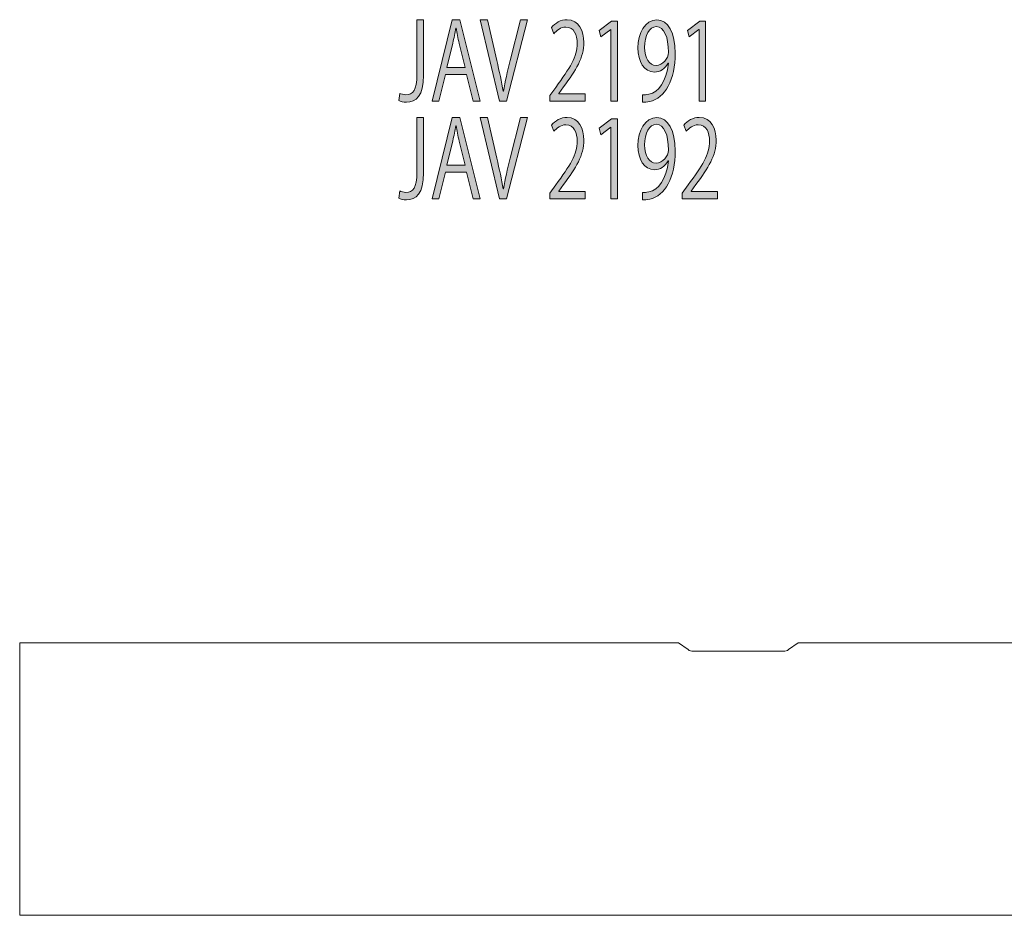
# Model space of a CAD drawing. Units: inches. Extents: x 3158 to 17231, y -12598 to -1823.
# Drawn here: x 7955 to 9599, y -11285 to -9790 of the extents above; entities that cross this region are included whole.
import ezdxf

# ---------------------------------------------------------------- set-up
doc = ezdxf.new("R2010")
doc.units = ezdxf.units.IN
doc.header["$MEASUREMENT"] = 0
doc.layers.add('_U+30EC_U+30A4_U+30E4_U+30FC 1', color=7, linetype='Continuous')

# ---------------------------------------------------------------- blocks, each defined once
blk = doc.blocks.new('block 31')
at = {"layer": '_U+30EC_U+30A4_U+30E4_U+30FC 1'}
h = blk.add_hatch(color=7, dxfattribs=at)
h.dxf.hatch_style = 2
edge = h.paths.add_edge_path()
edge.add_spline(control_points=[(8629.3, -9882.6), (8629.3, -9917.3), (8616.9, -9927.8), (8600.6, -9927.8), (8596.1, -9927.8), (8590.8, -9926.6), (8588, -9925), (8588, -9925), (8589.6, -9912.9), (8589.6, -9912.9), (8592.1, -9914.1), (8595.7, -9915.2), (8599.8, -9915.2), (8611.6, -9915.2), (8618.3, -9908.2), (8618.3, -9881.3), (8618.3, -9881.3), (8618.3, -9790.1), (8618.3, -9790.1), (8618.3, -9790.1), (8629.3, -9790.1), (8629.3, -9790.1), (8629.3, -9790.1), (8629.3, -9882.6), (8629.3, -9882.6)], knot_values=[0, 0, 0, 0, 1, 1, 1, 2, 2, 2, 3, 3, 3, 4, 4, 4, 5, 5, 5, 6, 6, 6, 7, 7, 7, 8, 8, 8, 8], degree=3, periodic=1)
h = blk.add_hatch(color=7, dxfattribs=at)
h.dxf.hatch_style = 2
h.paths.add_polyline_path([(8723.8, -9925.7), (8712, -9925.7), (8701.1, -9881.7), (8665.7, -9881.7), (8655, -9925.7), (8643.7, -9925.7), (8677.3, -9789.9), (8690.1, -9789.9)])
edge = h.paths.add_edge_path()
edge.add_spline(control_points=[(8698.8, -9869.9), (8698.8, -9869.9), (8688.8, -9829.7), (8688.8, -9829.7), (8686.6, -9820.4), (8684.9, -9811.8), (8683.6, -9803.8), (8683.6, -9803.8), (8683.2, -9803.8), (8683.2, -9803.8), (8681.8, -9812), (8680, -9820.6), (8678.1, -9829.1), (8678.1, -9829.1), (8668, -9869.9), (8668, -9869.9), (8668, -9869.9), (8698.8, -9869.9), (8698.8, -9869.9)], knot_values=[0, 0, 0, 0, 1, 1, 1, 2, 2, 2, 3, 3, 3, 4, 4, 4, 5, 5, 5, 6, 6, 6, 6], degree=3, periodic=1)
h = blk.add_hatch(color=7, dxfattribs=at)
h.dxf.hatch_style = 2
edge = h.paths.add_edge_path()
edge.add_spline(control_points=[(8802.8, -9789.9), (8802.8, -9789.9), (8767.9, -9925.7), (8767.9, -9925.7), (8767.9, -9925.7), (8756.1, -9925.7), (8756.1, -9925.7), (8756.1, -9925.7), (8723.9, -9790.1), (8723.9, -9790.1), (8723.9, -9790.1), (8736, -9790.1), (8736, -9790.1), (8736, -9790.1), (8751.6, -9858.2), (8751.6, -9858.2), (8755.9, -9876.5), (8759.6, -9893.6), (8762.3, -9909.5), (8762.3, -9909.5), (8762.7, -9909.5), (8762.7, -9909.5), (8765.3, -9893.6), (8769.5, -9876), (8774, -9858.2), (8774, -9858.2), (8791, -9789.9), (8791, -9789.9), (8791, -9789.9), (8802.8, -9789.9), (8802.8, -9789.9)], knot_values=[0, 0, 0, 0, 1, 1, 1, 2, 2, 2, 3, 3, 3, 4, 4, 4, 5, 5, 5, 6, 6, 6, 7, 7, 7, 8, 8, 8, 9, 9, 9, 10, 10, 10, 10], degree=3, periodic=1)
h = blk.add_hatch(color=7, dxfattribs=at)
h.dxf.hatch_style = 2
edge = h.paths.add_edge_path()
edge.add_spline(control_points=[(8899.4, -9925.7), (8899.4, -9925.7), (8840.3, -9925.7), (8840.3, -9925.7), (8840.3, -9925.7), (8840.3, -9916.6), (8840.3, -9916.6), (8840.3, -9916.6), (8850, -9902.9), (8850, -9902.9), (8873.8, -9870.8), (8885.8, -9851.4), (8885.8, -9829.7), (8885.8, -9815.4), (8881.1, -9802.2), (8866.7, -9802.2), (8858.7, -9802.2), (8851.5, -9808.1), (8846.7, -9813.3), (8846.7, -9813.3), (8843, -9802.9), (8843, -9802.9), (8849.1, -9795.6), (8858.2, -9789.9), (8868.9, -9789.9), (8889, -9789.9), (8897, -9809.5), (8897, -9827.9), (8897, -9853), (8883.8, -9874.4), (8863.1, -9902.2), (8863.1, -9902.2), (8855.3, -9913.2), (8855.3, -9913.2), (8855.3, -9913.2), (8855.3, -9913.6), (8855.3, -9913.6), (8855.3, -9913.6), (8899.4, -9913.6), (8899.4, -9913.6), (8899.4, -9913.6), (8899.4, -9925.7), (8899.4, -9925.7)], knot_values=[0, 0, 0, 0, 1, 1, 1, 2, 2, 2, 3, 3, 3, 4, 4, 4, 5, 5, 5, 6, 6, 6, 7, 7, 7, 8, 8, 8, 9, 9, 9, 10, 10, 10, 11, 11, 11, 12, 12, 12, 13, 13, 13, 14, 14, 14, 14], degree=3, periodic=1)
h = blk.add_hatch(color=7, dxfattribs=at)
h.dxf.hatch_style = 2
h.paths.add_polyline_path([(8942.1, -9925.7), (8942.1, -9806.1), (8941.8, -9806.1), (8925.4, -9818.8), (8922.7, -9807.7), (8943.4, -9792.3), (8952.9, -9792.3), (8952.9, -9925.7)])
h = blk.add_hatch(color=7, dxfattribs=at)
h.dxf.hatch_style = 2
edge = h.paths.add_edge_path()
edge.add_spline(control_points=[(9037.8, -9862.6), (9032.4, -9871.9), (9024.6, -9877.4), (9014.9, -9877.4), (8997.8, -9877.4), (8987.2, -9859.6), (8987.2, -9837), (8987.2, -9812.6), (8999.3, -9790.1), (9018.9, -9790.1), (9037.6, -9790.1), (9049.5, -9811.8), (9049.5, -9845.9), (9049.5, -9890.2), (9032.6, -9921.1), (9007, -9926.4), (9002.3, -9927.5), (8998.1, -9927.8), (8995.1, -9927.7), (8995.1, -9927.7), (8995.1, -9915.4), (8995.1, -9915.4), (8997.9, -9915.7), (9001.1, -9915.2), (9005.4, -9914.5), (9022.2, -9911.3), (9034.9, -9893.1), (9038.2, -9862.6), (9038.2, -9862.6), (9037.8, -9862.6), (9037.8, -9862.6)], knot_values=[0, 0, 0, 0, 1, 1, 1, 2, 2, 2, 3, 3, 3, 4, 4, 4, 5, 5, 5, 6, 6, 6, 7, 7, 7, 8, 8, 8, 9, 9, 9, 10, 10, 10, 10], degree=3, periodic=1)
edge = h.paths.add_edge_path()
edge.add_spline(control_points=[(8998.4, -9836.1), (8998.4, -9854.1), (9006.1, -9866.2), (9017.5, -9866.2), (9028.4, -9866.2), (9038.2, -9855.1), (9038.2, -9844.4), (9038.2, -9818.8), (9031.2, -9801.5), (9017.9, -9801.5), (9006.3, -9801.5), (8998.4, -9816.1), (8998.4, -9836.1)], knot_values=[0, 0, 0, 0, 1, 1, 1, 2, 2, 2, 3, 3, 3, 4, 4, 4, 4], degree=3, periodic=1)
h = blk.add_hatch(color=7, dxfattribs=at)
h.dxf.hatch_style = 2
h.paths.add_polyline_path([(9089.4, -9925.7), (9089.4, -9806.1), (9089.1, -9806.1), (9072.7, -9818.8), (9070.1, -9807.7), (9090.7, -9792.3), (9100.2, -9792.3), (9100.2, -9925.7)])
at = {"layer": '_U+30EC_U+30A4_U+30E4_U+30FC 1', "lineweight": 0}
for points in [[(8723.8, -9925.7), (8712, -9925.7), (8701.1, -9881.7), (8665.7, -9881.7), (8655, -9925.7), (8643.7, -9925.7), (8677.3, -9789.9), (8690.1, -9789.9), (8723.8, -9925.7)], [(8942.1, -9925.7), (8942.1, -9806.1), (8941.8, -9806.1), (8925.4, -9818.8), (8922.7, -9807.7), (8943.4, -9792.3), (8952.9, -9792.3), (8952.9, -9925.7), (8942.1, -9925.7)], [(9089.4, -9925.7), (9089.4, -9806.1), (9089.1, -9806.1), (9072.7, -9818.8), (9070.1, -9807.7), (9090.7, -9792.3), (9100.2, -9792.3), (9100.2, -9925.7), (9089.4, -9925.7)]]:
    blk.add_lwpolyline(points, dxfattribs=at)
for points, knots in [([(8629.3, -9882.6), (8629.3, -9917.3), (8616.9, -9927.8), (8600.6, -9927.8), (8596.1, -9927.8), (8590.8, -9926.6), (8588, -9925), (8588, -9925), (8589.6, -9912.9), (8589.6, -9912.9), (8592.1, -9914.1), (8595.7, -9915.2), (8599.8, -9915.2), (8611.6, -9915.2), (8618.3, -9908.2), (8618.3, -9881.3), (8618.3, -9881.3), (8618.3, -9790.1), (8618.3, -9790.1), (8618.3, -9790.1), (8629.3, -9790.1), (8629.3, -9790.1), (8629.3, -9790.1), (8629.3, -9882.6), (8629.3, -9882.6)], [0, 0, 0, 0, 1, 1, 1, 2, 2, 2, 3, 3, 3, 4, 4, 4, 5, 5, 5, 6, 6, 6, 7, 7, 7, 8, 8, 8, 8]), ([(8802.8, -9789.9), (8802.8, -9789.9), (8767.9, -9925.7), (8767.9, -9925.7), (8767.9, -9925.7), (8756.1, -9925.7), (8756.1, -9925.7), (8756.1, -9925.7), (8723.9, -9790.1), (8723.9, -9790.1), (8723.9, -9790.1), (8736, -9790.1), (8736, -9790.1), (8736, -9790.1), (8751.6, -9858.2), (8751.6, -9858.2), (8755.9, -9876.5), (8759.6, -9893.6), (8762.3, -9909.5), (8762.3, -9909.5), (8762.7, -9909.5), (8762.7, -9909.5), (8765.3, -9893.6), (8769.5, -9876), (8774, -9858.2), (8774, -9858.2), (8791, -9789.9), (8791, -9789.9), (8791, -9789.9), (8802.8, -9789.9), (8802.8, -9789.9)], [0, 0, 0, 0, 1, 1, 1, 2, 2, 2, 3, 3, 3, 4, 4, 4, 5, 5, 5, 6, 6, 6, 7, 7, 7, 8, 8, 8, 9, 9, 9, 10, 10, 10, 10]), ([(8899.4, -9925.7), (8899.4, -9925.7), (8840.3, -9925.7), (8840.3, -9925.7), (8840.3, -9925.7), (8840.3, -9916.6), (8840.3, -9916.6), (8840.3, -9916.6), (8850, -9902.9), (8850, -9902.9), (8873.8, -9870.8), (8885.8, -9851.4), (8885.8, -9829.7), (8885.8, -9815.4), (8881.1, -9802.2), (8866.7, -9802.2), (8858.7, -9802.2), (8851.5, -9808.1), (8846.7, -9813.3), (8846.7, -9813.3), (8843, -9802.9), (8843, -9802.9), (8849.1, -9795.6), (8858.2, -9789.9), (8868.9, -9789.9), (8889, -9789.9), (8897, -9809.5), (8897, -9827.9), (8897, -9853), (8883.8, -9874.4), (8863.1, -9902.2), (8863.1, -9902.2), (8855.3, -9913.2), (8855.3, -9913.2), (8855.3, -9913.2), (8855.3, -9913.6), (8855.3, -9913.6), (8855.3, -9913.6), (8899.4, -9913.6), (8899.4, -9913.6), (8899.4, -9913.6), (8899.4, -9925.7), (8899.4, -9925.7)], [0, 0, 0, 0, 1, 1, 1, 2, 2, 2, 3, 3, 3, 4, 4, 4, 5, 5, 5, 6, 6, 6, 7, 7, 7, 8, 8, 8, 9, 9, 9, 10, 10, 10, 11, 11, 11, 12, 12, 12, 13, 13, 13, 14, 14, 14, 14]), ([(9037.8, -9862.6), (9032.4, -9871.9), (9024.6, -9877.4), (9014.9, -9877.4), (8997.8, -9877.4), (8987.2, -9859.6), (8987.2, -9837), (8987.2, -9812.6), (8999.3, -9790.1), (9018.9, -9790.1), (9037.6, -9790.1), (9049.5, -9811.8), (9049.5, -9845.9), (9049.5, -9890.2), (9032.6, -9921.1), (9007, -9926.4), (9002.3, -9927.5), (8998.1, -9927.8), (8995.1, -9927.7), (8995.1, -9927.7), (8995.1, -9915.4), (8995.1, -9915.4), (8997.9, -9915.7), (9001.1, -9915.2), (9005.4, -9914.5), (9022.2, -9911.3), (9034.9, -9893.1), (9038.2, -9862.6), (9038.2, -9862.6), (9037.8, -9862.6), (9037.8, -9862.6)], [0, 0, 0, 0, 1, 1, 1, 2, 2, 2, 3, 3, 3, 4, 4, 4, 5, 5, 5, 6, 6, 6, 7, 7, 7, 8, 8, 8, 9, 9, 9, 10, 10, 10, 10]), ([(8698.8, -9869.9), (8698.8, -9869.9), (8688.8, -9829.7), (8688.8, -9829.7), (8686.6, -9820.4), (8684.9, -9811.8), (8683.6, -9803.8), (8683.6, -9803.8), (8683.2, -9803.8), (8683.2, -9803.8), (8681.8, -9812), (8680, -9820.6), (8678.1, -9829.1), (8678.1, -9829.1), (8668, -9869.9), (8668, -9869.9), (8668, -9869.9), (8698.8, -9869.9), (8698.8, -9869.9)], [0, 0, 0, 0, 1, 1, 1, 2, 2, 2, 3, 3, 3, 4, 4, 4, 5, 5, 5, 6, 6, 6, 6]), ([(8998.4, -9836.1), (8998.4, -9854.1), (9006.1, -9866.2), (9017.5, -9866.2), (9028.4, -9866.2), (9038.2, -9855.1), (9038.2, -9844.4), (9038.2, -9818.8), (9031.2, -9801.5), (9017.9, -9801.5), (9006.3, -9801.5), (8998.4, -9816.1), (8998.4, -9836.1)], [0, 0, 0, 0, 1, 1, 1, 2, 2, 2, 3, 3, 3, 4, 4, 4, 4])]:
    blk.add_open_spline(points, degree=3, knots=knots, dxfattribs=at)
blk = doc.blocks.new('block 30')
at = {"layer": '_U+30EC_U+30A4_U+30E4_U+30FC 1'}
blk.add_blockref('block 31', (0, 0), dxfattribs=at)
blk = doc.blocks.new('block 33')
at = {"layer": '_U+30EC_U+30A4_U+30E4_U+30FC 1'}
h = blk.add_hatch(color=7, dxfattribs=at)
h.dxf.hatch_style = 2
edge = h.paths.add_edge_path()
edge.add_spline(control_points=[(8629.3, -10045.6), (8629.3, -10080.4), (8616.9, -10090.9), (8600.6, -10090.9), (8596.1, -10090.9), (8590.8, -10089.7), (8588, -10088), (8588, -10088), (8589.6, -10075.9), (8589.6, -10075.9), (8592.1, -10077.2), (8595.7, -10078.2), (8599.8, -10078.2), (8611.6, -10078.2), (8618.3, -10071.3), (8618.3, -10044.4), (8618.3, -10044.4), (8618.3, -9953.2), (8618.3, -9953.2), (8618.3, -9953.2), (8629.3, -9953.2), (8629.3, -9953.2), (8629.3, -9953.2), (8629.3, -10045.6), (8629.3, -10045.6)], knot_values=[0, 0, 0, 0, 1, 1, 1, 2, 2, 2, 3, 3, 3, 4, 4, 4, 5, 5, 5, 6, 6, 6, 7, 7, 7, 8, 8, 8, 8], degree=3, periodic=1)
h = blk.add_hatch(color=7, dxfattribs=at)
h.dxf.hatch_style = 2
h.paths.add_polyline_path([(8723.8, -10088.8), (8712, -10088.8), (8701.1, -10044.7), (8665.7, -10044.7), (8655, -10088.8), (8643.7, -10088.8), (8677.3, -9953), (8690.1, -9953)])
edge = h.paths.add_edge_path()
edge.add_spline(control_points=[(8698.8, -10033), (8698.8, -10033), (8688.8, -9992.7), (8688.8, -9992.7), (8686.6, -9983.5), (8684.9, -9974.9), (8683.6, -9966.9), (8683.6, -9966.9), (8683.2, -9966.9), (8683.2, -9966.9), (8681.8, -9975.1), (8680, -9983.6), (8678.1, -9992.2), (8678.1, -9992.2), (8668, -10033), (8668, -10033), (8668, -10033), (8698.8, -10033), (8698.8, -10033)], knot_values=[0, 0, 0, 0, 1, 1, 1, 2, 2, 2, 3, 3, 3, 4, 4, 4, 5, 5, 5, 6, 6, 6, 6], degree=3, periodic=1)
h = blk.add_hatch(color=7, dxfattribs=at)
h.dxf.hatch_style = 2
edge = h.paths.add_edge_path()
edge.add_spline(control_points=[(8802.8, -9953), (8802.8, -9953), (8767.9, -10088.8), (8767.9, -10088.8), (8767.9, -10088.8), (8756.1, -10088.8), (8756.1, -10088.8), (8756.1, -10088.8), (8723.9, -9953.2), (8723.9, -9953.2), (8723.9, -9953.2), (8736, -9953.2), (8736, -9953.2), (8736, -9953.2), (8751.6, -10021.2), (8751.6, -10021.2), (8755.9, -10039.6), (8759.6, -10056.7), (8762.3, -10072.5), (8762.3, -10072.5), (8762.7, -10072.5), (8762.7, -10072.5), (8765.3, -10056.7), (8769.5, -10039), (8774, -10021.2), (8774, -10021.2), (8791, -9953), (8791, -9953), (8791, -9953), (8802.8, -9953), (8802.8, -9953)], knot_values=[0, 0, 0, 0, 1, 1, 1, 2, 2, 2, 3, 3, 3, 4, 4, 4, 5, 5, 5, 6, 6, 6, 7, 7, 7, 8, 8, 8, 9, 9, 9, 10, 10, 10, 10], degree=3, periodic=1)
h = blk.add_hatch(color=7, dxfattribs=at)
h.dxf.hatch_style = 2
edge = h.paths.add_edge_path()
edge.add_spline(control_points=[(8899.4, -10088.8), (8899.4, -10088.8), (8840.3, -10088.8), (8840.3, -10088.8), (8840.3, -10088.8), (8840.3, -10079.7), (8840.3, -10079.7), (8840.3, -10079.7), (8850, -10065.9), (8850, -10065.9), (8873.8, -10033.9), (8885.8, -10014.5), (8885.8, -9992.7), (8885.8, -9978.5), (8881.1, -9965.3), (8866.7, -9965.3), (8858.7, -9965.3), (8851.5, -9971.2), (8846.7, -9976.3), (8846.7, -9976.3), (8843, -9966), (8843, -9966), (8849.1, -9958.7), (8858.2, -9953), (8868.9, -9953), (8889, -9953), (8897, -9972.6), (8897, -9990.9), (8897, -10016.1), (8883.8, -10037.4), (8863.1, -10065.2), (8863.1, -10065.2), (8855.3, -10076.3), (8855.3, -10076.3), (8855.3, -10076.3), (8855.3, -10076.6), (8855.3, -10076.6), (8855.3, -10076.6), (8899.4, -10076.6), (8899.4, -10076.6), (8899.4, -10076.6), (8899.4, -10088.8), (8899.4, -10088.8)], knot_values=[0, 0, 0, 0, 1, 1, 1, 2, 2, 2, 3, 3, 3, 4, 4, 4, 5, 5, 5, 6, 6, 6, 7, 7, 7, 8, 8, 8, 9, 9, 9, 10, 10, 10, 11, 11, 11, 12, 12, 12, 13, 13, 13, 14, 14, 14, 14], degree=3, periodic=1)
h = blk.add_hatch(color=7, dxfattribs=at)
h.dxf.hatch_style = 2
h.paths.add_polyline_path([(8942.1, -10088.8), (8942.1, -9969.2), (8941.8, -9969.2), (8925.4, -9981.9), (8922.7, -9970.8), (8943.4, -9955.3), (8952.9, -9955.3), (8952.9, -10088.8)])
h = blk.add_hatch(color=7, dxfattribs=at)
h.dxf.hatch_style = 2
edge = h.paths.add_edge_path()
edge.add_spline(control_points=[(9037.8, -10025.7), (9032.4, -10034.9), (9024.6, -10040.5), (9014.9, -10040.5), (8997.8, -10040.5), (8987.2, -10022.6), (8987.2, -10000), (8987.2, -9975.6), (8999.3, -9953.2), (9018.9, -9953.2), (9037.6, -9953.2), (9049.5, -9974.9), (9049.5, -10008.9), (9049.5, -10053.3), (9032.6, -10084.1), (9007, -10089.5), (9002.3, -10090.5), (8998.1, -10090.9), (8995.1, -10090.7), (8995.1, -10090.7), (8995.1, -10078.4), (8995.1, -10078.4), (8997.9, -10078.8), (9001.1, -10078.2), (9005.4, -10077.5), (9022.2, -10074.3), (9034.9, -10056.1), (9038.2, -10025.7), (9038.2, -10025.7), (9037.8, -10025.7), (9037.8, -10025.7)], knot_values=[0, 0, 0, 0, 1, 1, 1, 2, 2, 2, 3, 3, 3, 4, 4, 4, 5, 5, 5, 6, 6, 6, 7, 7, 7, 8, 8, 8, 9, 9, 9, 10, 10, 10, 10], degree=3, periodic=1)
edge = h.paths.add_edge_path()
edge.add_spline(control_points=[(8998.4, -9999.1), (8998.4, -10017.1), (9006.1, -10029.2), (9017.5, -10029.2), (9028.4, -10029.2), (9038.2, -10018.2), (9038.2, -10007.5), (9038.2, -9981.9), (9031.2, -9964.6), (9017.9, -9964.6), (9006.3, -9964.6), (8998.4, -9979.2), (8998.4, -9999.1)], knot_values=[0, 0, 0, 0, 1, 1, 1, 2, 2, 2, 3, 3, 3, 4, 4, 4, 4], degree=3, periodic=1)
h = blk.add_hatch(color=7, dxfattribs=at)
h.dxf.hatch_style = 2
edge = h.paths.add_edge_path()
edge.add_spline(control_points=[(9120.4, -10088.8), (9120.4, -10088.8), (9061.3, -10088.8), (9061.3, -10088.8), (9061.3, -10088.8), (9061.3, -10079.7), (9061.3, -10079.7), (9061.3, -10079.7), (9071, -10065.9), (9071, -10065.9), (9094.8, -10033.9), (9106.8, -10014.5), (9106.8, -9992.7), (9106.8, -9978.5), (9102.1, -9965.3), (9087.7, -9965.3), (9079.7, -9965.3), (9072.5, -9971.2), (9067.7, -9976.3), (9067.7, -9976.3), (9063.9, -9966), (9063.9, -9966), (9070.1, -9958.7), (9079.1, -9953), (9089.8, -9953), (9110, -9953), (9118, -9972.6), (9118, -9990.9), (9118, -10016.1), (9104.8, -10037.4), (9084.1, -10065.2), (9084.1, -10065.2), (9076.2, -10076.3), (9076.2, -10076.3), (9076.2, -10076.3), (9076.2, -10076.6), (9076.2, -10076.6), (9076.2, -10076.6), (9120.4, -10076.6), (9120.4, -10076.6), (9120.4, -10076.6), (9120.4, -10088.8), (9120.4, -10088.8)], knot_values=[0, 0, 0, 0, 1, 1, 1, 2, 2, 2, 3, 3, 3, 4, 4, 4, 5, 5, 5, 6, 6, 6, 7, 7, 7, 8, 8, 8, 9, 9, 9, 10, 10, 10, 11, 11, 11, 12, 12, 12, 13, 13, 13, 14, 14, 14, 14], degree=3, periodic=1)
at = {"layer": '_U+30EC_U+30A4_U+30E4_U+30FC 1', "lineweight": 0}
for points in [[(8723.8, -10088.8), (8712, -10088.8), (8701.1, -10044.7), (8665.7, -10044.7), (8655, -10088.8), (8643.7, -10088.8), (8677.3, -9953), (8690.1, -9953), (8723.8, -10088.8)], [(8942.1, -10088.8), (8942.1, -9969.2), (8941.8, -9969.2), (8925.4, -9981.9), (8922.7, -9970.8), (8943.4, -9955.3), (8952.9, -9955.3), (8952.9, -10088.8), (8942.1, -10088.8)]]:
    blk.add_lwpolyline(points, dxfattribs=at)
for points, knots in [([(8629.3, -10045.6), (8629.3, -10080.4), (8616.9, -10090.9), (8600.6, -10090.9), (8596.1, -10090.9), (8590.8, -10089.7), (8588, -10088), (8588, -10088), (8589.6, -10075.9), (8589.6, -10075.9), (8592.1, -10077.2), (8595.7, -10078.2), (8599.8, -10078.2), (8611.6, -10078.2), (8618.3, -10071.3), (8618.3, -10044.4), (8618.3, -10044.4), (8618.3, -9953.2), (8618.3, -9953.2), (8618.3, -9953.2), (8629.3, -9953.2), (8629.3, -9953.2), (8629.3, -9953.2), (8629.3, -10045.6), (8629.3, -10045.6)], [0, 0, 0, 0, 1, 1, 1, 2, 2, 2, 3, 3, 3, 4, 4, 4, 5, 5, 5, 6, 6, 6, 7, 7, 7, 8, 8, 8, 8]), ([(8802.8, -9953), (8802.8, -9953), (8767.9, -10088.8), (8767.9, -10088.8), (8767.9, -10088.8), (8756.1, -10088.8), (8756.1, -10088.8), (8756.1, -10088.8), (8723.9, -9953.2), (8723.9, -9953.2), (8723.9, -9953.2), (8736, -9953.2), (8736, -9953.2), (8736, -9953.2), (8751.6, -10021.2), (8751.6, -10021.2), (8755.9, -10039.6), (8759.6, -10056.7), (8762.3, -10072.5), (8762.3, -10072.5), (8762.7, -10072.5), (8762.7, -10072.5), (8765.3, -10056.7), (8769.5, -10039), (8774, -10021.2), (8774, -10021.2), (8791, -9953), (8791, -9953), (8791, -9953), (8802.8, -9953), (8802.8, -9953)], [0, 0, 0, 0, 1, 1, 1, 2, 2, 2, 3, 3, 3, 4, 4, 4, 5, 5, 5, 6, 6, 6, 7, 7, 7, 8, 8, 8, 9, 9, 9, 10, 10, 10, 10]), ([(8899.4, -10088.8), (8899.4, -10088.8), (8840.3, -10088.8), (8840.3, -10088.8), (8840.3, -10088.8), (8840.3, -10079.7), (8840.3, -10079.7), (8840.3, -10079.7), (8850, -10065.9), (8850, -10065.9), (8873.8, -10033.9), (8885.8, -10014.5), (8885.8, -9992.7), (8885.8, -9978.5), (8881.1, -9965.3), (8866.7, -9965.3), (8858.7, -9965.3), (8851.5, -9971.2), (8846.7, -9976.3), (8846.7, -9976.3), (8843, -9966), (8843, -9966), (8849.1, -9958.7), (8858.2, -9953), (8868.9, -9953), (8889, -9953), (8897, -9972.6), (8897, -9990.9), (8897, -10016.1), (8883.8, -10037.4), (8863.1, -10065.2), (8863.1, -10065.2), (8855.3, -10076.3), (8855.3, -10076.3), (8855.3, -10076.3), (8855.3, -10076.6), (8855.3, -10076.6), (8855.3, -10076.6), (8899.4, -10076.6), (8899.4, -10076.6), (8899.4, -10076.6), (8899.4, -10088.8), (8899.4, -10088.8)], [0, 0, 0, 0, 1, 1, 1, 2, 2, 2, 3, 3, 3, 4, 4, 4, 5, 5, 5, 6, 6, 6, 7, 7, 7, 8, 8, 8, 9, 9, 9, 10, 10, 10, 11, 11, 11, 12, 12, 12, 13, 13, 13, 14, 14, 14, 14]), ([(9037.8, -10025.7), (9032.4, -10034.9), (9024.6, -10040.5), (9014.9, -10040.5), (8997.8, -10040.5), (8987.2, -10022.6), (8987.2, -10000), (8987.2, -9975.6), (8999.3, -9953.2), (9018.9, -9953.2), (9037.6, -9953.2), (9049.5, -9974.9), (9049.5, -10008.9), (9049.5, -10053.3), (9032.6, -10084.1), (9007, -10089.5), (9002.3, -10090.5), (8998.1, -10090.9), (8995.1, -10090.7), (8995.1, -10090.7), (8995.1, -10078.4), (8995.1, -10078.4), (8997.9, -10078.8), (9001.1, -10078.2), (9005.4, -10077.5), (9022.2, -10074.3), (9034.9, -10056.1), (9038.2, -10025.7), (9038.2, -10025.7), (9037.8, -10025.7), (9037.8, -10025.7)], [0, 0, 0, 0, 1, 1, 1, 2, 2, 2, 3, 3, 3, 4, 4, 4, 5, 5, 5, 6, 6, 6, 7, 7, 7, 8, 8, 8, 9, 9, 9, 10, 10, 10, 10]), ([(9120.4, -10088.8), (9120.4, -10088.8), (9061.3, -10088.8), (9061.3, -10088.8), (9061.3, -10088.8), (9061.3, -10079.7), (9061.3, -10079.7), (9061.3, -10079.7), (9071, -10065.9), (9071, -10065.9), (9094.8, -10033.9), (9106.8, -10014.5), (9106.8, -9992.7), (9106.8, -9978.5), (9102.1, -9965.3), (9087.7, -9965.3), (9079.7, -9965.3), (9072.5, -9971.2), (9067.7, -9976.3), (9067.7, -9976.3), (9063.9, -9966), (9063.9, -9966), (9070.1, -9958.7), (9079.1, -9953), (9089.8, -9953), (9110, -9953), (9118, -9972.6), (9118, -9990.9), (9118, -10016.1), (9104.8, -10037.4), (9084.1, -10065.2), (9084.1, -10065.2), (9076.2, -10076.3), (9076.2, -10076.3), (9076.2, -10076.3), (9076.2, -10076.6), (9076.2, -10076.6), (9076.2, -10076.6), (9120.4, -10076.6), (9120.4, -10076.6), (9120.4, -10076.6), (9120.4, -10088.8), (9120.4, -10088.8)], [0, 0, 0, 0, 1, 1, 1, 2, 2, 2, 3, 3, 3, 4, 4, 4, 5, 5, 5, 6, 6, 6, 7, 7, 7, 8, 8, 8, 9, 9, 9, 10, 10, 10, 11, 11, 11, 12, 12, 12, 13, 13, 13, 14, 14, 14, 14]), ([(8698.8, -10033), (8698.8, -10033), (8688.8, -9992.7), (8688.8, -9992.7), (8686.6, -9983.5), (8684.9, -9974.9), (8683.6, -9966.9), (8683.6, -9966.9), (8683.2, -9966.9), (8683.2, -9966.9), (8681.8, -9975.1), (8680, -9983.6), (8678.1, -9992.2), (8678.1, -9992.2), (8668, -10033), (8668, -10033), (8668, -10033), (8698.8, -10033), (8698.8, -10033)], [0, 0, 0, 0, 1, 1, 1, 2, 2, 2, 3, 3, 3, 4, 4, 4, 5, 5, 5, 6, 6, 6, 6]), ([(8998.4, -9999.1), (8998.4, -10017.1), (9006.1, -10029.2), (9017.5, -10029.2), (9028.4, -10029.2), (9038.2, -10018.2), (9038.2, -10007.5), (9038.2, -9981.9), (9031.2, -9964.6), (9017.9, -9964.6), (9006.3, -9964.6), (8998.4, -9979.2), (8998.4, -9999.1)], [0, 0, 0, 0, 1, 1, 1, 2, 2, 2, 3, 3, 3, 4, 4, 4, 4])]:
    blk.add_open_spline(points, degree=3, knots=knots, dxfattribs=at)
blk = doc.blocks.new('block 32')
at = {"layer": '_U+30EC_U+30A4_U+30E4_U+30FC 1'}
blk.add_blockref('block 33', (0, 0), dxfattribs=at)
blk = doc.blocks.new('block 1373')
at = {"layer": '_U+30EC_U+30A4_U+30E4_U+30FC 1', "color": 7, "lineweight": 9}
blk.add_open_spline([(9071.1, -10841.6), (9073.7, -10843.4), (9076.7, -10844.3), (9079.7, -10844.3)], degree=3, dxfattribs=at)
blk = doc.blocks.new('block 1374')
at = {"layer": '_U+30EC_U+30A4_U+30E4_U+30FC 1', "color": 7, "lineweight": 9}
blk.add_lwpolyline([(9079.7, -10844.3), (9230.2, -10844.3)], dxfattribs=at)
blk = doc.blocks.new('block 1375')
at = {"layer": '_U+30EC_U+30A4_U+30E4_U+30FC 1', "color": 7, "lineweight": 9}
blk.add_open_spline([(9230.2, -10844.3), (9233.3, -10844.3), (9236.3, -10843.4), (9238.8, -10841.6)], degree=3, dxfattribs=at)
blk = doc.blocks.new('block 1376')
at = {"layer": '_U+30EC_U+30A4_U+30E4_U+30FC 1', "color": 7, "lineweight": 9}
blk.add_lwpolyline([(10355, -10830.3), (9254.9, -10830.3)], dxfattribs=at)
blk = doc.blocks.new('block 1378')
at = {"layer": '_U+30EC_U+30A4_U+30E4_U+30FC 1', "color": 7, "lineweight": 9}
blk.add_lwpolyline([(7955, -11285.1), (10355, -11285.1)], dxfattribs=at)
blk = doc.blocks.new('block 1379')
at = {"layer": '_U+30EC_U+30A4_U+30E4_U+30FC 1', "color": 7, "lineweight": 9}
blk.add_lwpolyline([(7955, -10830.3), (7955, -11285.1)], dxfattribs=at)
blk = doc.blocks.new('block 1380')
at = {"layer": '_U+30EC_U+30A4_U+30E4_U+30FC 1', "color": 7, "lineweight": 9}
blk.add_lwpolyline([(9055, -10830.3), (7955, -10830.3)], dxfattribs=at)
blk = doc.blocks.new('block 1381')
at = {"layer": '_U+30EC_U+30A4_U+30E4_U+30FC 1', "color": 7, "lineweight": 9}
blk.add_lwpolyline([(9055, -10830.3), (9071.1, -10841.6)], dxfattribs=at)
blk = doc.blocks.new('block 1382')
at = {"layer": '_U+30EC_U+30A4_U+30E4_U+30FC 1', "color": 7, "lineweight": 9}
blk.add_lwpolyline([(9238.8, -10841.6), (9254.9, -10830.3)], dxfattribs=at)
blk = doc.blocks.new('block 1372')
at = {"layer": '_U+30EC_U+30A4_U+30E4_U+30FC 1'}
for name in ['block 1379', 'block 1380', 'block 1381', 'block 1382', 'block 1376', 'block 1373', 'block 1374', 'block 1375', 'block 1378']:
    blk.add_blockref(name, (0, 0), dxfattribs=at)

msp = doc.modelspace()

# ---------------------------------------------------------------- block references
at = {"layer": '_U+30EC_U+30A4_U+30E4_U+30FC 1'}
for name in ['block 30', 'block 32', 'block 1372']:
    msp.add_blockref(name, (0, 0), dxfattribs=at)

doc.saveas('drawing.dxf')
